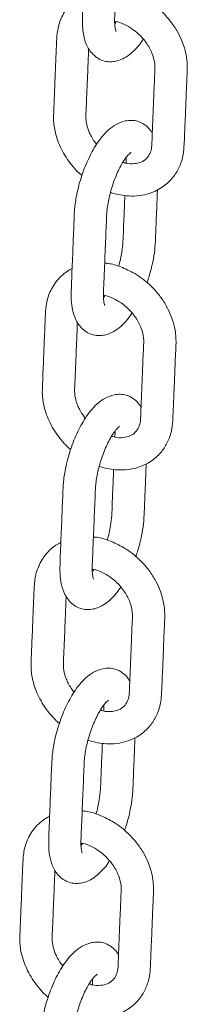
# Model space of a CAD drawing. Units: millimetres. Extents: x -1577 to 7131, y 1165 to 8443.
# Drawn here: x 5916 to 5957, y 2607 to 2850 of the extents above; entities that cross this region are included whole.
import ezdxf

# ---------------------------------------------------------------- set-up
doc = ezdxf.new("R2010")
doc.units = ezdxf.units.MM

msp = doc.modelspace()

# ---------------------------------------------------------------- linework, layer by layer
at = {"color": 7, "linetype": 'Continuous', "lineweight": 15}
for points, knots in [([(5944.41, 2892.94), (5943.63, 2892.7), (5942.14, 2892.23), (5940.2, 2890.76), (5938.61, 2889.06), (5937.31, 2887.26), (5936.2, 2885.38), (5935.18, 2883.34), (5934.26, 2881.15), (5933.45, 2878.85), (5932.78, 2876.49), (5932.18, 2873.7), (5931.8, 2870.68), (5931.73, 2867.65), (5931.59, 2864.6), (5931.46, 2861.47), (5931.33, 2858.2), (5931.2, 2854.92), (5931.07, 2851.7), (5930.99, 2848.67), (5931.33, 2846), (5932.01, 2843.87), (5933.1, 2842.16), (5934.24, 2841.02), (5935.66, 2840.19), (5937.18, 2839.8), (5938.64, 2839.8), (5940.05, 2840.11), (5941.47, 2840.73), (5942.92, 2841.72), (5944.27, 2843.03), (5945.3, 2844.2), (5945.83, 2845.07), (5946, 2845.36)], [0, 0, 0, 0, 0.038548, 0.073774, 0.105934, 0.135517, 0.163563, 0.191658, 0.219924, 0.248403, 0.277134, 0.306159, 0.3503, 0.391678, 0.432767, 0.47472, 0.520424, 0.566922, 0.60974, 0.65092, 0.688162, 0.732768, 0.758142, 0.784493, 0.810139, 0.834176, 0.855531, 0.877134, 0.902937, 0.932031, 0.960142, 0.986839, 1, 1, 1, 1]), ([(5939.31, 2847.31), (5939.31, 2847.33), (5939.32, 2847.35), (5939.16, 2847.85), (5938.98, 2848.99), (5938.98, 2850.72), (5939.1, 2852.75), (5939.25, 2856.61), (5939.49, 2862.04), (5939.7, 2867.12), (5939.82, 2870.24), (5940.06, 2872.37), (5940.56, 2874.73), (5941.28, 2877.14), (5941.94, 2878.97), (5942.69, 2880.72), (5943.22, 2881.7), (5943.48, 2882.2)], [0, 0, 0, 0, 0.028292, 0.057835, 0.115373, 0.15996, 0.217546, 0.281733, 0.478499, 0.657087, 0.695937, 0.734036, 0.815945, 0.859769, 0.905175, 0.951982, 1, 1, 1, 1]), ([(5931.26, 2856.43), (5930.84, 2856.21), (5929.84, 2855.66), (5928.45, 2854.5), (5927.14, 2853.02), (5925.85, 2850.94), (5924.82, 2848.12), (5924.63, 2844.43), (5924.47, 2840.6), (5924.32, 2836.97), (5924.19, 2833.59), (5924.07, 2830.71), (5923.97, 2827.91), (5923.82, 2825.02), (5924.4, 2821.53), (5925.67, 2818.32), (5927.28, 2815.64), (5928.81, 2813.69), (5930.04, 2812.34), (5930.8, 2811.73), (5930.9, 2811.65)], [0, 0, 0, 0, 0.029501, 0.071175, 0.113691, 0.15351, 0.225619, 0.300061, 0.379027, 0.467101, 0.532786, 0.593566, 0.649445, 0.708273, 0.774685, 0.858131, 0.901298, 0.946362, 0.993403, 1, 1, 1, 1]), ([(5937.96, 2807.5), (5938.07, 2807.46), (5938.7, 2807.23), (5940.04, 2806.91), (5942.1, 2806.58), (5944.49, 2806.57), (5946.9, 2806.97), (5949.02, 2807.74), (5950.7, 2808.68), (5952.41, 2810.02), (5954.06, 2811.91), (5955.31, 2814.37), (5956, 2816.86), (5956.16, 2819.34), (5956.28, 2822.34), (5956.44, 2825.91), (5956.62, 2830.17), (5956.75, 2834.36), (5956.97, 2837.72), (5956.87, 2840.17), (5956.6, 2841.8), (5956.19, 2843.39), (5955.56, 2845.17), (5954.49, 2847.38), (5952.77, 2849.98), (5950.71, 2852.21), (5948.62, 2853.97), (5947.4, 2854.76), (5946.76, 2855.17)], [0, 0, 0, 0, 0.005079, 0.029352, 0.059994, 0.097331, 0.137469, 0.173097, 0.203927, 0.229991, 0.276912, 0.32314, 0.360967, 0.402052, 0.440593, 0.50356, 0.572723, 0.645396, 0.706219, 0.735813, 0.760383, 0.781146, 0.808019, 0.843245, 0.886892, 0.939062, 0.968436, 1, 1, 1, 1]), ([(5939, 2849.8), (5939.06, 2849.79), (5939.81, 2849.76), (5941.34, 2849.12), (5943.25, 2848.06), (5945.23, 2846.48), (5947.07, 2844.33), (5948.41, 2841.7), (5949.03, 2839.18), (5948.88, 2836.72), (5948.77, 2833.98), (5948.65, 2831.15), (5948.54, 2828.35), (5948.42, 2825.64), (5948.32, 2822.97), (5948.21, 2820.64), (5948.2, 2818.61), (5947.74, 2817), (5946.9, 2815.8), (5945.68, 2814.95), (5943.89, 2814.54), (5942.28, 2814.5), (5941.24, 2814.9), (5941.04, 2814.98)], [0, 0, 0, 0, 0.004841, 0.055236, 0.096792, 0.130294, 0.190789, 0.245018, 0.294466, 0.345428, 0.406376, 0.471754, 0.527249, 0.585588, 0.643758, 0.69684, 0.738254, 0.778215, 0.830252, 0.885708, 0.933642, 0.987553, 1, 1, 1, 1]), ([(5939.37, 2849.72), (5939.34, 2849.68), (5939.21, 2849.47), (5939.09, 2849.33), (5939, 2849.23)], [0, 0, 0, 0, 0.223802, 1, 1, 1, 1]), ([(5934.52, 2819.41), (5934.27, 2819.72), (5933.72, 2820.42), (5933.09, 2821.53), (5932.6, 2822.6), (5932.27, 2823.55), (5932.04, 2824.46), (5931.89, 2825.45), (5931.86, 2826.64), (5931.96, 2828.05), (5932.06, 2830.79), (5932.23, 2834.61), (5932.41, 2839.08), (5932.52, 2841.86), (5932.56, 2843.1)], [0, 0, 0, 0, 0.041981, 0.094436, 0.138277, 0.173939, 0.210279, 0.250967, 0.2958, 0.360212, 0.431867, 0.642665, 0.841356, 1, 1, 1, 1]), ([(5941.63, 2825.18), (5940.85, 2824.94), (5939.36, 2824.47), (5937.42, 2822.99), (5935.84, 2821.3), (5934.53, 2819.49), (5933.42, 2817.62), (5932.4, 2815.57), (5931.48, 2813.38), (5930.67, 2811.08), (5930, 2808.72), (5929.4, 2805.94), (5929.02, 2802.92), (5928.95, 2799.88), (5928.81, 2796.84), (5928.69, 2793.71), (5928.55, 2790.43), (5928.42, 2787.15), (5928.29, 2783.94), (5928.21, 2780.9), (5928.55, 2778.24), (5929.23, 2776.11), (5930.32, 2774.39), (5931.46, 2773.25), (5932.89, 2772.42), (5934.4, 2772.04), (5935.86, 2772.04), (5937.27, 2772.34), (5938.69, 2772.96), (5940.14, 2773.95), (5941.49, 2775.27), (5942.52, 2776.44), (5943.05, 2777.31), (5943.23, 2777.6)], [0, 0, 0, 0, 0.038548, 0.073774, 0.105934, 0.135517, 0.163563, 0.191658, 0.219925, 0.248403, 0.277134, 0.306159, 0.3503, 0.391678, 0.432767, 0.474722, 0.520424, 0.566923, 0.60974, 0.65092, 0.688162, 0.732768, 0.758142, 0.784493, 0.810139, 0.834176, 0.855531, 0.877134, 0.902937, 0.932031, 0.960142, 0.986839, 1, 1, 1, 1]), ([(5948.28, 2822.11), (5948.15, 2822.34), (5947.71, 2823.09), (5946.83, 2823.96), (5945.72, 2824.69), (5944.58, 2825.16), (5943.2, 2825.4), (5942.17, 2825.25), (5941.63, 2825.18)], [0, 0, 0, 0, 0.096913, 0.3120796, 0.4522954, 0.6142013, 0.7972073, 1, 1, 1, 1]), ([(5940.71, 2814.43), (5940.92, 2814.79), (5941.32, 2815.48), (5942, 2816.41), (5942.59, 2817.05), (5943.02, 2817.34), (5943.03, 2817.36), (5943.04, 2817.36)], [0, 0, 0, 0, 0.210178, 0.395742, 0.696657, 0.910959, 1, 1, 1, 1]), ([(5941.83, 2816.15), (5941.84, 2816.1), (5941.89, 2815.76), (5941.86, 2815.22), (5941.83, 2814.75)], [0, 0, 0, 0, 0.141828, 1, 1, 1, 1]), ([(5936.53, 2779.55), (5936.53, 2779.56), (5936.54, 2779.59), (5936.38, 2780.09), (5936.2, 2781.23), (5936.2, 2782.95), (5936.32, 2784.99), (5936.48, 2788.85), (5936.71, 2794.28), (5936.92, 2799.36), (5937.04, 2802.48), (5937.28, 2804.6), (5937.78, 2806.97), (5938.5, 2809.38), (5939.16, 2811.21), (5939.91, 2812.95), (5940.44, 2813.93), (5940.71, 2814.43)], [0, 0, 0, 0, 0.028292, 0.057835, 0.11537, 0.159958, 0.217546, 0.281733, 0.4785, 0.657088, 0.695934, 0.734036, 0.815943, 0.859769, 0.905175, 0.951982, 1, 1, 1, 1]), ([(5941.52, 2806.72), (5941.52, 2806.69), (5941.48, 2805.71), (5941.39, 2803.77), (5941.28, 2800.92), (5941.15, 2798.1), (5941.1, 2795.49), (5940.75, 2792.57), (5940.33, 2790.38), (5939.92, 2789.25), (5939.92, 2789.23)], [0, 0, 0, 0, 0.0042148, 0.1754576, 0.3447793, 0.5121623, 0.6746116, 0.8181051, 0.9981636, 1, 1, 1, 1]), ([(5947, 2785.18), (5947.02, 2785.25), (5947.21, 2785.77), (5947.55, 2786.85), (5948.02, 2788.5), (5948.52, 2790.69), (5948.96, 2793.39), (5949.08, 2796.21), (5949.22, 2799.53), (5949.38, 2803.37), (5949.5, 2806.38), (5949.56, 2807.98), (5949.57, 2808.11)], [0, 0, 0, 0, 0.0080044, 0.0650985, 0.1310864, 0.2086632, 0.3302065, 0.4625551, 0.5887811, 0.7830177, 0.9831165, 1, 1, 1, 1]), ([(5943.98, 2787.4), (5942.83, 2788), (5940.68, 2789.13), (5938.12, 2789.87), (5936.81, 2789.97), (5936.53, 2790)], [0, 0, 0, 0, 0.476404, 0.886741, 1, 1, 1, 1]), ([(5928.48, 2788.66), (5928.07, 2788.44), (5927.06, 2787.9), (5925.67, 2786.73), (5924.36, 2785.25), (5923.07, 2783.17), (5922.04, 2780.35), (5921.85, 2776.67), (5921.7, 2772.83), (5921.55, 2769.21), (5921.41, 2765.83), (5921.29, 2762.94), (5921.19, 2760.14), (5921.04, 2757.25), (5921.62, 2753.77), (5922.89, 2750.55), (5924.5, 2747.88), (5926.03, 2745.93), (5927.26, 2744.57), (5928.03, 2743.96), (5928.12, 2743.88)], [0, 0, 0, 0, 0.029504, 0.071176, 0.113692, 0.15351, 0.225621, 0.300062, 0.379027, 0.467101, 0.532788, 0.593566, 0.649445, 0.708273, 0.774684, 0.858132, 0.901297, 0.946362, 0.993404, 1, 1, 1, 1]), ([(5935.18, 2739.74), (5935.29, 2739.7), (5935.93, 2739.46), (5937.26, 2739.14), (5939.32, 2738.81), (5941.72, 2738.8), (5944.12, 2739.21), (5946.24, 2739.97), (5947.92, 2740.92), (5949.63, 2742.25), (5951.28, 2744.14), (5952.53, 2746.61), (5953.22, 2749.1), (5953.38, 2751.57), (5953.5, 2754.58), (5953.66, 2758.15), (5953.84, 2762.4), (5953.97, 2766.59), (5954.2, 2769.96), (5954.1, 2772.4), (5953.82, 2774.04), (5953.42, 2775.62), (5952.79, 2777.4), (5951.71, 2779.61), (5949.99, 2782.22), (5947.93, 2784.44), (5945.84, 2786.2), (5944.62, 2786.99), (5943.98, 2787.4)], [0, 0, 0, 0, 0.005079, 0.029353, 0.059994, 0.097332, 0.137469, 0.173098, 0.203926, 0.229991, 0.276911, 0.323141, 0.360968, 0.402053, 0.440594, 0.503561, 0.572725, 0.645397, 0.706218, 0.735814, 0.760384, 0.781146, 0.808019, 0.843246, 0.886893, 0.939062, 0.968436, 1, 1, 1, 1]), ([(5936.22, 2782.03), (5936.29, 2782.03), (5937.03, 2781.99), (5938.56, 2781.36), (5940.47, 2780.29), (5942.45, 2778.71), (5944.29, 2776.56), (5945.63, 2773.93), (5946.25, 2771.41), (5946.1, 2768.95), (5945.99, 2766.21), (5945.87, 2763.39), (5945.76, 2760.58), (5945.65, 2757.88), (5945.54, 2755.21), (5945.43, 2752.87), (5945.42, 2750.85), (5944.96, 2749.23), (5944.13, 2748.04), (5942.9, 2747.18), (5941.12, 2746.78), (5939.5, 2746.73), (5938.46, 2747.14), (5938.26, 2747.21)], [0, 0, 0, 0, 0.0048411, 0.0552356, 0.0967933, 0.1302937, 0.1907896, 0.2450203, 0.2944684, 0.3454278, 0.4063758, 0.4717532, 0.5272484, 0.58559, 0.6437579, 0.6968398, 0.7382536, 0.7782137, 0.8302516, 0.8857071, 0.9336407, 0.9875519, 1, 1, 1, 1]), ([(5936.6, 2781.96), (5936.57, 2781.91), (5936.43, 2781.71), (5936.32, 2781.57), (5936.23, 2781.46)], [0, 0, 0, 0, 0.22378, 1, 1, 1, 1]), ([(5931.74, 2751.64), (5931.5, 2751.95), (5930.94, 2752.65), (5930.31, 2753.76), (5929.82, 2754.84), (5929.49, 2755.78), (5929.26, 2756.7), (5929.11, 2757.69), (5929.09, 2758.87), (5929.18, 2760.29), (5929.28, 2763.03), (5929.45, 2766.84), (5929.63, 2771.32), (5929.74, 2774.1), (5929.79, 2775.33)], [0, 0, 0, 0, 0.0419828, 0.0944372, 0.1382771, 0.1739393, 0.210279, 0.2509679, 0.2958009, 0.3602128, 0.431867, 0.6426656, 0.8413565, 1, 1, 1, 1]), ([(5938.86, 2757.41), (5938.08, 2757.17), (5936.59, 2756.7), (5934.64, 2755.23), (5933.06, 2753.53), (5931.76, 2751.73), (5930.65, 2749.85), (5929.62, 2747.81), (5928.7, 2745.62), (5927.9, 2743.32), (5927.23, 2740.95), (5926.62, 2738.17), (5926.24, 2735.15), (5926.17, 2732.12), (5926.03, 2729.07), (5925.91, 2725.94), (5925.77, 2722.67), (5925.64, 2719.39), (5925.51, 2716.17), (5925.43, 2713.14), (5925.77, 2710.47), (5926.46, 2708.34), (5927.54, 2706.62), (5928.69, 2705.48), (5930.11, 2704.66), (5931.63, 2704.27), (5933.08, 2704.27), (5934.5, 2704.57), (5935.92, 2705.2), (5937.36, 2706.19), (5938.71, 2707.5), (5939.75, 2708.67), (5940.27, 2709.54), (5940.45, 2709.83)], [0, 0, 0, 0, 0.038548, 0.073774, 0.105935, 0.135517, 0.163564, 0.191658, 0.219925, 0.248403, 0.277133, 0.30616, 0.3503, 0.391677, 0.432766, 0.474721, 0.520424, 0.566922, 0.609741, 0.650919, 0.688162, 0.732768, 0.758142, 0.784494, 0.810138, 0.834176, 0.85553, 0.877134, 0.902936, 0.932031, 0.960142, 0.986839, 1, 1, 1, 1]), ([(5945.51, 2754.34), (5945.37, 2754.57), (5944.93, 2755.32), (5944.05, 2756.19), (5942.95, 2756.93), (5941.8, 2757.39), (5940.42, 2757.63), (5939.4, 2757.49), (5938.86, 2757.41)], [0, 0, 0, 0, 0.0969132, 0.3120702, 0.4522862, 0.6141988, 0.7972052, 1, 1, 1, 1]), ([(5937.93, 2746.67), (5938.14, 2747.03), (5938.55, 2747.71), (5939.23, 2748.64), (5939.81, 2749.29), (5940.24, 2749.57), (5940.26, 2749.59), (5940.26, 2749.6)], [0, 0, 0, 0, 0.210176, 0.395739, 0.696653, 0.910952, 1, 1, 1, 1]), ([(5939.05, 2748.39), (5939.06, 2748.34), (5939.11, 2747.99), (5939.08, 2747.45), (5939.05, 2746.98)], [0, 0, 0, 0, 0.141771, 1, 1, 1, 1]), ([(5933.75, 2711.78), (5933.75, 2711.8), (5933.76, 2711.82), (5933.6, 2712.32), (5933.42, 2713.46), (5933.42, 2715.18), (5933.55, 2717.22), (5933.7, 2721.08), (5933.93, 2726.51), (5934.14, 2731.59), (5934.26, 2734.71), (5934.51, 2736.83), (5935, 2739.2), (5935.72, 2741.61), (5936.39, 2743.44), (5937.14, 2745.19), (5937.66, 2746.17), (5937.93, 2746.67)], [0, 0, 0, 0, 0.028292, 0.057837, 0.115372, 0.15996, 0.217548, 0.281735, 0.478501, 0.657086, 0.695935, 0.734035, 0.815943, 0.859769, 0.905174, 0.951982, 1, 1, 1, 1]), ([(5938.74, 2738.95), (5938.74, 2738.93), (5938.7, 2737.94), (5938.62, 2736), (5938.5, 2733.16), (5938.37, 2730.34), (5938.32, 2727.73), (5937.97, 2724.81), (5937.55, 2722.62), (5937.14, 2721.48), (5937.14, 2721.47)], [0, 0, 0, 0, 0.004215, 0.175463, 0.344778, 0.51216, 0.674608, 0.818107, 0.998159, 1, 1, 1, 1]), ([(5944.22, 2717.42), (5944.24, 2717.48), (5944.44, 2718), (5944.77, 2719.08), (5945.24, 2720.73), (5945.74, 2722.92), (5946.18, 2725.62), (5946.31, 2728.44), (5946.44, 2731.77), (5946.6, 2735.6), (5946.72, 2738.61), (5946.79, 2740.21), (5946.79, 2740.34)], [0, 0, 0, 0, 0.0080009, 0.0650987, 0.1310866, 0.2086634, 0.3302068, 0.4625553, 0.5887812, 0.7830131, 0.9831165, 1, 1, 1, 1]), ([(5941.21, 2719.63), (5940.05, 2720.24), (5937.91, 2721.37), (5935.34, 2722.11), (5934.03, 2722.21), (5933.75, 2722.23)], [0, 0, 0, 0, 0.476401, 0.886742, 1, 1, 1, 1]), ([(5925.7, 2720.9), (5925.29, 2720.68), (5924.29, 2720.13), (5922.89, 2718.97), (5921.58, 2717.49), (5920.29, 2715.4), (5919.26, 2712.58), (5919.07, 2708.9), (5918.92, 2705.06), (5918.77, 2701.44), (5918.63, 2698.06), (5918.51, 2695.18), (5918.41, 2692.38), (5918.27, 2689.49), (5918.84, 2686), (5920.11, 2682.79), (5921.72, 2680.11), (5923.25, 2678.16), (5924.48, 2676.81), (5925.25, 2676.19), (5925.34, 2676.12)], [0, 0, 0, 0, 0.029504, 0.071178, 0.113691, 0.15351, 0.225621, 0.300061, 0.379027, 0.467101, 0.532787, 0.593565, 0.649445, 0.708273, 0.774684, 0.858131, 0.901297, 0.946361, 0.993403, 1, 1, 1, 1]), ([(5932.4, 2671.97), (5932.51, 2671.93), (5933.15, 2671.69), (5934.48, 2671.38), (5936.54, 2671.05), (5938.94, 2671.03), (5941.35, 2671.44), (5943.46, 2672.2), (5945.14, 2673.15), (5946.85, 2674.49), (5948.5, 2676.38), (5949.75, 2678.84), (5950.45, 2681.33), (5950.6, 2683.81), (5950.73, 2686.81), (5950.88, 2690.38), (5951.06, 2694.64), (5951.19, 2698.83), (5951.42, 2702.19), (5951.32, 2704.64), (5951.04, 2706.27), (5950.64, 2707.86), (5950.01, 2709.63), (5948.94, 2711.85), (5947.21, 2714.45), (5945.15, 2716.68), (5943.06, 2718.44), (5941.84, 2719.23), (5941.21, 2719.63)], [0, 0, 0, 0, 0.00508, 0.029353, 0.059994, 0.097332, 0.137469, 0.173098, 0.203927, 0.229992, 0.276912, 0.323141, 0.360968, 0.402053, 0.440593, 0.503561, 0.572725, 0.645398, 0.706219, 0.735813, 0.760383, 0.781147, 0.80802, 0.843245, 0.886892, 0.939062, 0.968436, 1, 1, 1, 1]), ([(5933.44, 2714.27), (5933.51, 2714.26), (5934.25, 2714.22), (5935.78, 2713.59), (5937.69, 2712.53), (5939.67, 2710.94), (5941.51, 2708.8), (5942.85, 2706.17), (5943.47, 2703.64), (5943.32, 2701.19), (5943.22, 2698.45), (5943.09, 2695.62), (5942.98, 2692.82), (5942.87, 2690.11), (5942.76, 2687.44), (5942.66, 2685.11), (5942.64, 2683.08), (5942.18, 2681.47), (5941.35, 2680.27), (5940.12, 2679.42), (5938.34, 2679.01), (5936.73, 2678.97), (5935.68, 2679.37), (5935.48, 2679.45)], [0, 0, 0, 0, 0.0048418, 0.0552362, 0.0967925, 0.1302938, 0.1907904, 0.2450192, 0.2944676, 0.3454281, 0.4063761, 0.4717525, 0.5272498, 0.5855893, 0.6437573, 0.6968403, 0.738254, 0.7782135, 0.8302514, 0.8857077, 0.9336407, 0.9875519, 1, 1, 1, 1]), ([(5933.82, 2714.19), (5933.79, 2714.15), (5933.66, 2713.94), (5933.54, 2713.8), (5933.45, 2713.69)], [0, 0, 0, 0, 0.22378, 1, 1, 1, 1]), ([(5928.96, 2683.88), (5928.72, 2684.19), (5928.16, 2684.89), (5927.53, 2686), (5927.04, 2687.07), (5926.71, 2688.01), (5926.48, 2688.93), (5926.33, 2689.92), (5926.31, 2691.11), (5926.4, 2692.52), (5926.5, 2695.26), (5926.67, 2699.08), (5926.86, 2703.55), (5926.96, 2706.33), (5927.01, 2707.56)], [0, 0, 0, 0, 0.041983, 0.094439, 0.138277, 0.173939, 0.210279, 0.250968, 0.295801, 0.360215, 0.431867, 0.642665, 0.841356, 1, 1, 1, 1]), ([(5936.08, 2689.65), (5935.3, 2689.4), (5933.81, 2688.94), (5931.86, 2687.46), (5930.28, 2685.77), (5928.98, 2683.96), (5927.87, 2682.08), (5926.84, 2680.04), (5925.92, 2677.85), (5925.12, 2675.55), (5924.45, 2673.19), (5923.85, 2670.41), (5923.47, 2667.38), (5923.39, 2664.35), (5923.25, 2661.31), (5923.13, 2658.18), (5923, 2654.9), (5922.87, 2651.62), (5922.74, 2648.4), (5922.65, 2645.37), (5923, 2642.7), (5923.68, 2640.58), (5924.76, 2638.86), (5925.91, 2637.72), (5927.33, 2636.89), (5928.85, 2636.51), (5930.3, 2636.51), (5931.72, 2636.81), (5933.14, 2637.43), (5934.59, 2638.42), (5935.93, 2639.74), (5936.97, 2640.91), (5937.5, 2641.78), (5937.67, 2642.07)], [0, 0, 0, 0, 0.038548, 0.073774, 0.105934, 0.135517, 0.163564, 0.191658, 0.219924, 0.248403, 0.277133, 0.30616, 0.3503, 0.391678, 0.432767, 0.474721, 0.520424, 0.566922, 0.609741, 0.65092, 0.688162, 0.732768, 0.758142, 0.784494, 0.810138, 0.834176, 0.855531, 0.877134, 0.902937, 0.932031, 0.960142, 0.986839, 1, 1, 1, 1]), ([(5942.73, 2686.57), (5942.59, 2686.81), (5942.15, 2687.56), (5941.27, 2688.42), (5940.17, 2689.16), (5939.03, 2689.62), (5937.64, 2689.87), (5936.62, 2689.72), (5936.08, 2689.65)], [0, 0, 0, 0, 0.096918, 0.312075, 0.452291, 0.614199, 0.797208, 1, 1, 1, 1]), ([(5935.15, 2678.9), (5935.36, 2679.26), (5935.77, 2679.95), (5936.45, 2680.88), (5937.03, 2681.52), (5937.46, 2681.81), (5937.48, 2681.82), (5937.48, 2681.83)], [0, 0, 0, 0, 0.210177, 0.395741, 0.696655, 0.910956, 1, 1, 1, 1]), ([(5936.27, 2680.62), (5936.28, 2680.57), (5936.33, 2680.23), (5936.3, 2679.68), (5936.28, 2679.22)], [0, 0, 0, 0, 0.141795, 1, 1, 1, 1]), ([(5930.97, 2644.02), (5930.98, 2644.03), (5930.98, 2644.06), (5930.82, 2644.56), (5930.64, 2645.7), (5930.65, 2647.42), (5930.77, 2649.46), (5930.92, 2653.32), (5931.15, 2658.74), (5931.36, 2663.83), (5931.48, 2666.95), (5931.73, 2669.07), (5932.22, 2671.44), (5932.94, 2673.85), (5933.61, 2675.68), (5934.36, 2677.42), (5934.88, 2678.4), (5935.15, 2678.9)], [0, 0, 0, 0, 0.028293, 0.057836, 0.115373, 0.15996, 0.217547, 0.281734, 0.4785, 0.657087, 0.695936, 0.734035, 0.815944, 0.859769, 0.905175, 0.951982, 1, 1, 1, 1]), ([(5941.44, 2649.65), (5941.47, 2649.72), (5941.66, 2650.24), (5941.99, 2651.31), (5942.46, 2652.97), (5942.96, 2655.16), (5943.4, 2657.86), (5943.53, 2660.68), (5943.66, 2664), (5943.82, 2667.84), (5943.94, 2670.85), (5944.01, 2672.45), (5944.01, 2672.57)], [0, 0, 0, 0, 0.008001, 0.065097, 0.1310851, 0.2086641, 0.3302054, 0.4625542, 0.5887827, 0.783015, 0.9831164, 1, 1, 1, 1]), ([(5935.96, 2671.18), (5935.96, 2671.16), (5935.92, 2670.18), (5935.84, 2668.24), (5935.73, 2665.39), (5935.59, 2662.57), (5935.55, 2659.96), (5935.2, 2657.04), (5934.77, 2654.85), (5934.36, 2653.71), (5934.36, 2653.7)], [0, 0, 0, 0, 0.004212, 0.17546, 0.344776, 0.512161, 0.67461, 0.818106, 0.998161, 1, 1, 1, 1]), ([(5922.93, 2653.13), (5922.51, 2652.91), (5921.51, 2652.37), (5920.11, 2651.2), (5918.8, 2649.72), (5917.51, 2647.64), (5916.49, 2644.82), (5916.3, 2641.14), (5916.14, 2637.3), (5915.99, 2633.68), (5915.85, 2630.3), (5915.73, 2627.41), (5915.63, 2624.61), (5915.49, 2621.72), (5916.07, 2618.24), (5917.34, 2615.02), (5918.94, 2612.35), (5920.47, 2610.4), (5921.7, 2609.04), (5922.47, 2608.43), (5922.56, 2608.35)], [0, 0, 0, 0, 0.029502, 0.071176, 0.113691, 0.153509, 0.225619, 0.300061, 0.379027, 0.467101, 0.532787, 0.593566, 0.649444, 0.708273, 0.774685, 0.858131, 0.901297, 0.946362, 0.993403, 1, 1, 1, 1]), ([(5938.43, 2651.87), (5937.28, 2652.47), (5935.13, 2653.6), (5932.57, 2654.34), (5931.26, 2654.44), (5930.97, 2654.46)], [0, 0, 0, 0, 0.476404, 0.88674, 1, 1, 1, 1]), ([(5929.63, 2604.21), (5929.74, 2604.17), (5930.37, 2603.93), (5931.7, 2603.61), (5933.76, 2603.28), (5936.16, 2603.27), (5938.57, 2603.67), (5940.68, 2604.44), (5942.36, 2605.39), (5944.07, 2606.72), (5945.72, 2608.61), (5946.97, 2611.08), (5947.67, 2613.56), (5947.82, 2616.04), (5947.95, 2619.05), (5948.1, 2622.61), (5948.28, 2626.87), (5948.41, 2631.06), (5948.64, 2634.43), (5948.54, 2636.87), (5948.27, 2638.5), (5947.86, 2640.09), (5947.23, 2641.87), (5946.16, 2644.08), (5944.44, 2646.68), (5942.38, 2648.91), (5940.29, 2650.67), (5939.06, 2651.46), (5938.43, 2651.87)], [0, 0, 0, 0, 0.005079, 0.029352, 0.059994, 0.097331, 0.137469, 0.173097, 0.203927, 0.229991, 0.276912, 0.32314, 0.360967, 0.402052, 0.440593, 0.50356, 0.572724, 0.645397, 0.706218, 0.735813, 0.760383, 0.781146, 0.808019, 0.843244, 0.886892, 0.939062, 0.968436, 1, 1, 1, 1]), ([(5930.67, 2646.5), (5930.73, 2646.5), (5931.47, 2646.46), (5933, 2645.82), (5934.91, 2644.76), (5936.89, 2643.18), (5938.74, 2641.03), (5940.08, 2638.4), (5940.7, 2635.88), (5940.54, 2633.42), (5940.44, 2630.68), (5940.32, 2627.86), (5940.2, 2625.05), (5940.09, 2622.35), (5939.99, 2619.68), (5939.88, 2617.34), (5939.86, 2615.31), (5939.4, 2613.7), (5938.57, 2612.51), (5937.35, 2611.65), (5935.56, 2611.25), (5933.95, 2611.2), (5932.9, 2611.6), (5932.71, 2611.68)], [0, 0, 0, 0, 0.004841, 0.055236, 0.096792, 0.130294, 0.19079, 0.245019, 0.294467, 0.345427, 0.406376, 0.471753, 0.527249, 0.585589, 0.643758, 0.69684, 0.738255, 0.778214, 0.830252, 0.885709, 0.933641, 0.987553, 1, 1, 1, 1]), ([(5931.04, 2646.43), (5931.01, 2646.38), (5930.88, 2646.17), (5930.76, 2646.04), (5930.67, 2645.93)], [0, 0, 0, 0, 0.223791, 1, 1, 1, 1]), ([(5926.19, 2616.11), (5925.94, 2616.42), (5925.39, 2617.12), (5924.76, 2618.23), (5924.26, 2619.31), (5923.94, 2620.25), (5923.71, 2621.17), (5923.55, 2622.16), (5923.53, 2623.34), (5923.62, 2624.76), (5923.73, 2627.5), (5923.89, 2631.31), (5924.08, 2635.78), (5924.18, 2638.56), (5924.23, 2639.8)], [0, 0, 0, 0, 0.041983, 0.094438, 0.138278, 0.173941, 0.210278, 0.250967, 0.2958, 0.360214, 0.431866, 0.642665, 0.841358, 1, 1, 1, 1]), ([(5933.3, 2621.88), (5932.52, 2621.64), (5931.03, 2621.17), (5929.09, 2619.7), (5927.5, 2618), (5926.2, 2616.19), (5925.09, 2614.32), (5924.07, 2612.28), (5923.14, 2610.09), (5922.34, 2607.79), (5921.67, 2605.42), (5921.07, 2602.64), (5920.69, 2599.62), (5920.62, 2596.59), (5920.48, 2593.54), (5920.35, 2590.41), (5920.22, 2587.14), (5920.09, 2583.85), (5919.96, 2580.64), (5919.88, 2577.61), (5920.22, 2574.94), (5920.9, 2572.81), (5921.99, 2571.09), (5923.13, 2569.95), (5924.55, 2569.13), (5926.07, 2568.74), (5927.53, 2568.74), (5928.94, 2569.04), (5930.36, 2569.67), (5931.81, 2570.66), (5933.16, 2571.97), (5934.19, 2573.14), (5934.72, 2574.01), (5934.89, 2574.3)], [0, 0, 0, 0, 0.0385477, 0.0737738, 0.1059345, 0.1355168, 0.1635633, 0.1916583, 0.2199246, 0.2484025, 0.2771336, 0.3061592, 0.3502995, 0.3916771, 0.4327667, 0.4747208, 0.5204243, 0.5669222, 0.6097402, 0.65092, 0.6881621, 0.7327676, 0.7581414, 0.7844932, 0.8101386, 0.8341755, 0.8555305, 0.8771335, 0.9029364, 0.932031, 0.9601423, 0.9868391, 1, 1, 1, 1]), ([(5939.95, 2618.81), (5939.81, 2619.04), (5939.37, 2619.79), (5938.49, 2620.66), (5937.39, 2621.4), (5936.25, 2621.86), (5934.87, 2622.1), (5933.84, 2621.96), (5933.3, 2621.88)], [0, 0, 0, 0, 0.096918, 0.312078, 0.452295, 0.614204, 0.797209, 1, 1, 1, 1]), ([(5932.37, 2611.13), (5932.59, 2611.5), (5932.99, 2612.18), (5933.67, 2613.11), (5934.26, 2613.76), (5934.69, 2614.04), (5934.7, 2614.06), (5934.7, 2614.06)], [0, 0, 0, 0, 0.210178, 0.395742, 0.696655, 0.910956, 1, 1, 1, 1]), ([(5933.5, 2612.85), (5933.5, 2612.81), (5933.56, 2612.46), (5933.52, 2611.92), (5933.5, 2611.45)], [0, 0, 0, 0, 0.141799, 1, 1, 1, 1]), ([(5928.2, 2576.25), (5928.2, 2576.26), (5928.21, 2576.29), (5928.04, 2576.79), (5927.87, 2577.93), (5927.87, 2579.65), (5927.99, 2581.69), (5928.14, 2585.55), (5928.37, 2590.98), (5928.59, 2596.06), (5928.7, 2599.18), (5928.95, 2601.3), (5929.45, 2603.67), (5930.17, 2606.08), (5930.83, 2607.91), (5931.58, 2609.66), (5932.11, 2610.64), (5932.37, 2611.13)], [0, 0, 0, 0, 0.028291, 0.057836, 0.115371, 0.159959, 0.217546, 0.281735, 0.478499, 0.657087, 0.695935, 0.734034, 0.815943, 0.859769, 0.905175, 0.951982, 1, 1, 1, 1])]:
    msp.add_open_spline(points, degree=3, knots=knots, dxfattribs=at)

doc.saveas('drawing.dxf')
